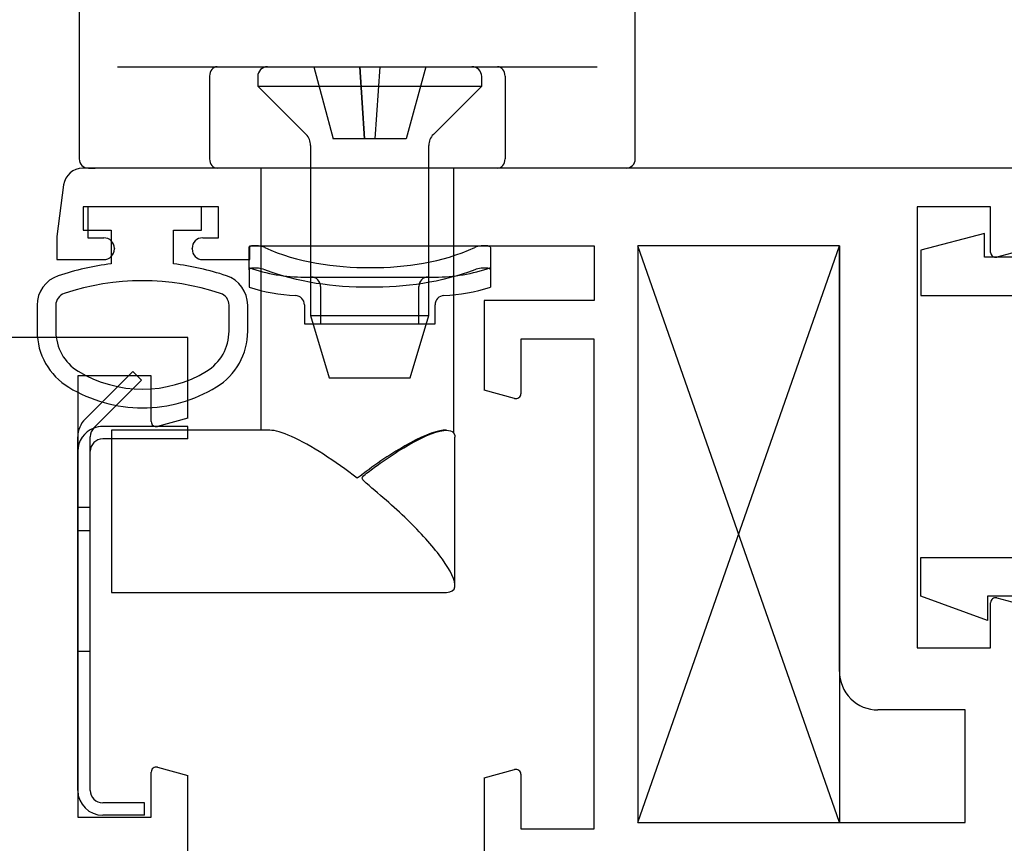
# Paper-space layout 'Page2' of a CAD drawing. Units: inches. Extents: x 0.7 to 8.1, y 0.3 to 10.4.
# Drawn here: x 6 to 6.8, y 8 to 8.7 of the extents above; entities that cross this region are included whole.
import ezdxf
from ezdxf.lldxf.tags import DXFTag

# ---------------------------------------------------------------- set-up
doc = ezdxf.new("R2010")
doc.units = ezdxf.units.IN
doc.header["$MEASUREMENT"] = 0
tags = doc.linetypes.add('HIDDEN2', pattern=[0.1875, 0.125, -0.0625]).pattern_tags.tags
tags[6:7] = [DXFTag(74, 4), DXFTag(75, 0), DXFTag(340, '0'), DXFTag(46, 0.0), DXFTag(50, 0.0), DXFTag(44, 0.0), DXFTag(45, 0.0)]
tags[4:5] = [DXFTag(74, 4), DXFTag(75, 0), DXFTag(340, '0'), DXFTag(46, 0.0), DXFTag(50, 0.0), DXFTag(44, 0.0), DXFTag(45, 0.0)]

# ---------------------------------------------------------------- blocks, each defined once
blk = doc.blocks.new('SE30')
at = {"color": 7, "linetype": 'Continuous'}
for p, q in [((6.121046254011617, 8.552470523214533), (6.026046254011616, 8.552470523214533)), ((6.026046254011617, 8.552470523214533), (6.026046254011617, 8.533720523214532)), ((6.121046254011617, 8.533720523214534), (6.121046254011617, 8.552470523214534)), ((6.026046254011617, 8.533720523214534), (6.048546254032968, 8.533720523214534)), ((6.048546254032968, 8.533720523214534), (6.048546254032968, 8.506495211869426)), ((6.098546254011618, 8.506502752337068), (6.098546254011618, 8.533720523214534)), ((6.098546254011618, 8.533720523214534), (6.121046254011618, 8.533720523214534)), ((5.988940909176586, 8.473237884952058), (5.988946073727025, 8.452322101562261)), ((6.003930318060716, 8.473226870053956), (6.003939919708296, 8.452311088140117)), ((6.143171254011606, 8.452342932716881), (6.143171254011606, 8.473258717907669)), ((6.158171254129229, 8.452342932663637), (6.158171254129229, 8.473258716659206))]:
    blk.add_line(p, q, dxfattribs=at)
for centre, radius, start, end in [((6.073745596692903, 8.294593363370723), 0.2133949396486716, 96.7817579050566, 108.522384501856), ((6.073410464603095, 8.294593844334141), 0.2133944544738282, 71.5196657751901, 83.23541039221816), ((6.01394090841446, 8.473244057981997), 0.02500000000000009, 108.6280367202417, 180.0141475426378), ((6.073591428267557, 8.29544649182892), 0.1975285120144399, 71.47708996269665, 108.5486369387547), ((6.133171254129228, 8.473258716659206), 0.025, 0, 71.6251761442207), ((6.013930317006506, 8.473231461806561), 0.009999999999999074, 108.509354384402, 180.0263088054069), ((6.133171254011606, 8.473258717907667), 0.009999999999999893, 0, 71.5076085898387), ((6.04144607212656, 8.452335064925132), 0.05250000000000021, 180.0141475426345, 238.956683179598), ((6.041439915756955, 8.45232830297568), 0.03750000000000002, 180.0263023321968, 238.7012307998504), ((6.105671254011606, 8.452342932716881), 0.03750000000000125, 301.2827236471573, 0), ((6.105671254129228, 8.452342932663637), 0.05250000000000012, 301.5140344952421, 0), ((6.073543549297826, 8.505179880477533), 0.09933795192255816, 238.7155596972926, 301.2946299027464), ((6.073533458308254, 8.505168545643452), 0.1143138267916096, 238.8332480603679, 270.016717663571), ((6.073570941277077, 8.50516848989097), 0.1143137662476595, 269.9979306442759, 301.3905335512079)]:
    blk.add_arc(centre, radius, start, end, dxfattribs=at)
blk = doc.blocks.new('SE32')
at = {"color": 7, "linetype": 'Continuous'}
for p, q in [((6.11013386971957, 8.44741359223045), (5.39413386971957, 8.447413592230216)), ((6.110133869719593, 8.38241359223045), (6.110133869719571, 8.447413592230449)), ((6.080633869719581, 8.416413592230441), (6.021633869719581, 8.416413592230422)), ((6.02163386971958, 8.416413592230422), (6.021633869719697, 8.061913592230422)), ((6.080633869719593, 8.379721992545088), (6.080633869719581, 8.416413592230441)), ((6.110133869719593, 8.38241359223045), (6.085669145900005, 8.37585828923993)), ((6.080633869719697, 8.061913592230441), (6.080633869719685, 8.098105191915796)), ((6.085669145900094, 8.101968895220953), (6.110133869719686, 8.095413592230452)), ((6.110133869719709, 8.024435636761), (6.110133869719686, 8.09541359223045)), ((6.021633869719696, 8.061913592230422), (6.080633869719696, 8.061913592230441))]:
    blk.add_line(p, q, dxfattribs=at)
for centre, radius, start, end in [((6.084633869719593, 8.379721992545088), 0.004000000000000011, 180, 285.0000000000266), ((6.084633869719685, 8.098105191915796), 0.004000000000000095, 75.00000000001687, 180.0000000000254)]:
    blk.add_arc(centre, radius, start, end, dxfattribs=at)
blk = doc.blocks.new('SE37')
at = {"color": 7, "linetype": 'Continuous'}
for p, q in [((6.065828043543855, 8.420052463064094), (6.027491734095965, 8.381716153616203)), ((6.072899111355721, 8.412981395252228), (6.03456280190783, 8.374645085804337)), ((6.072899111355721, 8.412981395252228), (6.065828043543855, 8.420052463064094)), ((6.110133869719697, 8.375858289239934), (6.041633869719697, 8.375858289239934)), ((6.110133869719697, 8.365858289239934), (6.110133869719697, 8.375858289239934)), ((6.021633869719696, 8.083358289239936), (6.021633869719696, 8.367574017992474)), ((6.031633869719697, 8.083358289239936), (6.031633869719697, 8.367574017992474)), ((6.110133869719697, 8.365858289239934), (6.041633869719697, 8.365858289239934)), ((6.075133869719697, 8.073358289239934), (6.041633869719697, 8.073358289239934)), ((6.075133869719697, 8.063358289239934), (6.075133869719697, 8.073358289239934)), ((6.075133869719697, 8.063358289239934), (6.041633869719697, 8.063358289239934))]:
    blk.add_line(p, q, dxfattribs=at)
at = {"color": 7, "linetype": 'HIDDEN2'}
for p, q in [((6.021633869719696, 8.310858289239935), (6.031633869719696, 8.310858289239935)), ((6.031633869719697, 8.291858289239935), (6.021633869719697, 8.291858289239935)), ((6.021633869719696, 8.195358289239936), (6.031633869719696, 8.195358289239936))]:
    blk.add_line(p, q, dxfattribs=at)
at = {"color": 7, "linetype": 'Continuous'}
for centre, radius, start, end in [((6.041633869719696, 8.367574017992473), 0.02000000000000001, 135, 180), ((6.041633869719696, 8.367574017992473), 0.01, 134.9999999999964, 180), ((6.041633869719696, 8.355858289239935), 0.01999999999999996, 90, 111.0833257550995), ((6.041633869719696, 8.355858289239935), 0.01, 90, 180), ((6.041633869719696, 8.083358289239936), 0.02, 180, 270), ((6.041633869719696, 8.083358289239936), 0.009999999999999995, 180, 270)]:
    blk.add_arc(centre, radius, start, end, dxfattribs=at)
at = {"color": 7, "linetype": 'HIDDEN2'}
blk.add_arc((6.041633869719696, 8.355858289239935), 0.01999999999999996, 111.0833257550995, 180, dxfattribs=at)
blk = doc.blocks.new('SE38')
at = {"color": 7, "linetype": 'Continuous'}
for p, q in [((6.731579487062759, 9.23491422893026), (6.500767016755122, 9.23491422893026)), ((6.469767016755123, 9.203621697528794), (6.469767016755123, 9.203605895960026)), ((6.469767016755123, 9.203605895960026), (6.469767016755123, 9.177134595575062)), ((6.762767016755122, 9.177141512366248), (6.762767016755122, 9.203539513092021)), ((6.469767016755123, 9.177102852949288), (6.469767016755123, 9.17713459557506)), ((6.469767016755123, 9.160840528994056), (6.469767016755123, 9.176904112592995)), ((6.597888029285205, 9.014127840223605), (6.660593521555556, 9.014127840223605)), ((6.502544924190108, 9.001276470462152), (6.500767016755121, 8.999402407715722)), ((6.053767016755122, 8.95366422893026), (6.361767016755123, 8.95366422893026)), ((6.361767016755123, 8.95366422893026), (6.46976701675512, 8.95366422893026)), ((6.469767016755123, 8.954063082918939), (6.469767016755123, 8.92266422893026)), ((6.022767016755123, 8.92266422893026), (6.022767016755123, 8.734914228930261)), ((6.380367016755119, 8.818756535692287), (6.49104951204884, 8.818756535692287)), ((6.503808999976799, 8.803256535692288), (6.49104951204884, 8.818756535692287)), ((6.542596210010476, 8.817875001743312), (6.630104276683546, 8.817875001743312)), ((6.542596210010477, 8.803256535692288), (6.542596210010477, 8.817875001743312)), ((6.630104276683546, 8.803256535692288), (6.630104276683546, 8.817875001743312)), ((6.676460364824514, 8.803256535692288), (6.691696388263497, 8.818575941558377)), ((6.503808999976799, 8.803256535692288), (6.413030619460953, 8.803256535692288)), ((6.469767016755123, 8.734914228930261), (6.469767016755123, 8.80325653569229)), ((6.542596210010477, 8.803256535692288), (6.503808999976799, 8.803256535692288)), ((6.630104276683546, 8.803256535692288), (6.542596210010476, 8.803256535692288)), ((6.676473664632937, 8.803256535692288), (6.630104276683546, 8.803256535692288)), ((6.469767016755123, 8.734914228930261), (6.022767016755123, 8.734914228930261)), ((6.022767016755123, 8.72741422893026), (6.022767016755123, 8.59091422893026)), ((6.469767016755123, 8.59091422893026), (6.469767016755123, 8.72741422893026)), ((6.053441423225046, 8.664914228930261), (6.133520325035986, 8.664914228930261)), ((6.133520325035986, 8.664914228930261), (6.359013708474258, 8.664914228930261)), ((6.359013708474258, 8.664914228930261), (6.439092610285198, 8.664914228930261)), ((6.127517016755122, 8.65741422893026), (6.127517016755122, 8.590914228930261)), ((6.365017016755122, 8.65741422893026), (6.365017016755122, 8.590914228930261)), ((6.030267016755123, 8.583414228930259), (6.035509839561785, 8.583414228930259)), ((6.133520325035986, 8.583414228930259), (6.035509839561785, 8.583414228930259)), ((6.359013708474258, 8.583414228930259), (6.133520325035986, 8.583414228930259)), ((6.168767016755123, 8.58341422893026), (6.168767016755123, 8.37281321416214)), ((6.323767016755122, 8.370467018676862), (6.323767016755122, 8.58341422893026)), ((6.45702419394846, 8.583414228930259), (6.359013708474259, 8.583414228930259)), ((6.462267016755121, 8.583414228930259), (6.45702419394846, 8.583414228930259)), ((6.048767016755122, 8.37281321416214), (6.048767016755122, 8.242414228930262)), ((6.175975447292002, 8.37281321416214), (6.048767016755122, 8.37281321416214)), ((6.317964172128891, 8.37281321416214), (6.316727683330419, 8.37281321416214)), ((6.324767016755122, 8.248191384421206), (6.324767016755122, 8.367149133183528)), ((6.048767016755122, 8.24241422893026), (6.174905593713887, 8.24241422893026)), ((6.174905593713887, 8.24241422893026), (6.31746452089284, 8.24241422893026)), ((6.317464520892839, 8.24241422893026), (6.317956230019565, 8.24241422893026))]:
    blk.add_line(p, q, dxfattribs=at)
for centre, radius, start, end in [((6.500774706394775, 9.203602732352845), 0.03100769543947035, 90.01420885674884, 179.964956292561), ((6.731749189115706, 9.203839053384534), 0.03101271748347871, 359.4281254165479, 90.31046772863476), ((6.532244156163019, 9.177103005595946), 0.0624771394080833, 180.0001399873512, 232.4896936544156), ((6.531933799768709, 9.16100828106035), 0.06216700934590771, 180.1546076796787, 252.9139070283577), ((7.034975182602944, 9.326609573003235), 0.5917500726434828, 198.1185349782807, 203.4336364157851), ((6.532244156163019, 9.177103005595946), 0.0624771394080833, 238.9200806785246, 246.864318321069), ((6.102316443978103, 8.98616498468323), 0.4036231573660271, 6.312199672148744, 15.10392463592488), ((7.646971905583249, 8.859489467197099), 0.9537234807813475, 168.1172708592983, 179.6684492371874), ((6.661063630290457, 9.063917916640241), 0.04977633880751345, 269.4718407343891, 334.7070880683079), ((6.222513647217276, 8.990098968559948), 0.283899016059812, 6.801024923590616, 8.153954744656868), ((6.597406826367525, 9.062745460809545), 0.04855371751076282, 211.7269051838338, 270.5768874239544), ((6.462494167628274, 9.018875146908355), 0.0421579783067314, 2.762324944406517, 6.994351466990543), ((6.435311815567942, 9.019101298747849), 0.06955584374022611, 345.1513595159936, 0.0644017794471793), ((-12.41263395158844, 10.16759664149392), 18.95174446124717, 356.5120681076103, 356.5131719135812), ((6.432049157782529, 9.015529345468359), 0.07275953666978358, 359.4785316087328, 4.150966245962779), ((6.053767016755122, 8.92266422893026), 0.03100000000000002, 90, 180), ((8.514790511720733, 8.815016402192985), 1.822240153588635, 178.4279419697171, 179.8841598607229), ((6.378238923362922, 8.772105460340939), 0.04669958900165198, 41.83997722074242, 87.38813526313389), ((6.560829817401113, 11.32589008114802), 2.508104444747961, 268.4057151308592, 269.5834374956221), ((6.650947854122869, 9.491489196571756), 0.6739365980526976, 268.2276678618052, 273.515309807951), ((6.030267016755123, 8.72741422893026), 0.007500000000000006, 90, 180), ((6.462267016755121, 8.72741422893026), 0.007499999999999988, 0, 90), ((6.030267016755123, 8.59091422893026), 0.007499999999999988, 180, 270), ((6.462267016755121, 8.59091422893026), 0.007499999999999998, 270, 0)]:
    blk.add_arc(centre, radius, start, end, dxfattribs=at)
for centre, major_axis, ratio, start_param, end_param in [((6.56639290039294, 9.031351049922238), (0.06204997663378358, 0.007486681490949621), 0.711294997888487, 3.138444504219527, 3.145070868208224), ((6.133520325035986, 8.65741422893026), (-4.592273826833908e-19, -0.007499999999999988), 0.8004411041151905, 3.141592653589793, 4.71238898038469), ((6.359013708474258, 8.65741422893026), (-4.592273826833908e-19, -0.007499999999999988), 0.8004411041151905, 1.570796326794897, 3.141592653589793), ((6.133520325035986, 8.59091422893026), (-5.168137726388832e-17, -0.007499999999999996), 0.8004411041151925, 4.712388980384695, 6.283185307179586), ((6.359013708474258, 8.59091422893026), (1.661482257771825e-17, -0.007500000000000008), 0.8004411041151911, 0, 1.570796326794895)]:
    blk.add_ellipse(centre, major_axis=major_axis, ratio=ratio, start_param=start_param, end_param=end_param, dxfattribs=at)
for points, knots in [([(6.706189533955465, 9.042926752490798), (6.706656644748279, 9.043899799163212), (6.708726306764745, 9.048210992428947), (6.712567342981974, 9.056196883886724), (6.717319389262361, 9.066071094580803), (6.721851415568302, 9.075481970555142), (6.726119336252966, 9.084344687002332), (6.730135081333795, 9.092689053611037), (6.733896347782555, 9.100515847927053), (6.737405256649305, 9.107835142264504), (6.740664920279068, 9.114659142197775), (6.743647984155689, 9.120937526221901), (6.746351318232139, 9.126663345363651), (6.748796279671228, 9.13188429079898), (6.751015346618185, 9.136674936825555), (6.753028904795739, 9.141088546579125), (6.754890977887364, 9.14526339530821), (6.756433010863195, 9.148851790153323), (6.757629504764674, 9.151801968631586), (6.758508915379222, 9.154133925967649), (6.759156102537747, 9.155971059862786), (6.759747223964754, 9.157782250423368), (6.760308174359692, 9.159666510598571), (6.760837237391276, 9.161648887193927), (6.761332773002553, 9.16376845031322), (6.761786655357741, 9.166060915932354), (6.762188326214242, 9.16857421647193), (6.762508601803202, 9.171332962359223), (6.762728093784794, 9.174234192660068), (6.762744270666862, 9.176150679717274), (6.762751227581081, 9.177140318423234)], [0.0009418970521568893, 0.0009418970521568893, 0.0009418970521568893, 0.0009418970521568893, 0.01388721614148033, 0.06676777347571607, 0.1196057062846771, 0.1724346853790804, 0.2252832128762921, 0.278190126847801, 0.3312062646225824, 0.384395105176894, 0.4378396998042904, 0.4916629963175209, 0.5445068551532943, 0.5980127061352885, 0.6524124442523294, 0.7081468152133098, 0.7662991898709498, 0.8302069850978002, 0.8755286397262493, 0.90026149192796, 0.9189793559503399, 0.9344709518652498, 0.9471594990481759, 0.9577672291873844, 0.9668372796125841, 0.9747900598843672, 0.9819627101830298, 0.9886373125308592, 0.9950590563257844, 1, 1, 1, 1]), ([(6.493486912959758, 9.128658429165133), (6.493486925343863, 9.128658424269656), (6.493523110085357, 9.128621739825599), (6.493798421904743, 9.128331279253691), (6.494501254822167, 9.127547888234385), (6.495588995083667, 9.126279200011279), (6.497072665428413, 9.124478393333304), (6.498957351561577, 9.122108675625492), (6.501241953222549, 9.119144859860494), (6.503920960810277, 9.11557157119315), (6.506982686189086, 9.11138653544351), (6.510390890275128, 9.106624049699906), (6.514194875667201, 9.101211284850525), (6.518355060028671, 9.095191482745074), (6.522916717891612, 9.088485319464173), (6.527791285971788, 9.081213464209618), (6.532969225719605, 9.073383446044932), (6.538457066902057, 9.064978761894668), (6.544200577413872, 9.056076340322248), (6.550182346927344, 9.046704444036125), (6.553941704420853, 9.040737521942182), (6.556068769416076, 9.037359265463039)], [0.1724486773940457, 0.1724486773940457, 0.1724486773940457, 0.1724486773940457, 0.1839559320378574, 0.2141106802360851, 0.2471242917646335, 0.2829538218015951, 0.3214487532763424, 0.3623687047483793, 0.4054156198940783, 0.4502704288968981, 0.4966243078645119, 0.5441952047751533, 0.591394172709831, 0.6419533299410665, 0.6929421259877084, 0.7442973103306537, 0.7959579958523688, 0.8478819214482731, 0.9000408845608587, 0.952417365854167, 1, 1, 1, 1]), ([(6.500767016755122, 8.999402407715724), (6.496986774925004, 8.995938044369542), (6.490429018157402, 8.992077284679763), (6.476688139438804, 8.977785924631108), (6.469767016755123, 8.96656891695574), (6.469767016755123, 8.954063082918939)], [0, 0, 0, 0, 0.5, 0.5, 1, 1, 1, 1]), ([(6.31799187734007, 8.242508294407372), (6.321938551195668, 8.242533512348993), (6.3242891581655, 8.244061615900206), (6.325367792409113, 8.25182148546235), (6.321244301970488, 8.26003004398532), (6.308047906433378, 8.278304507619394), (6.298895497088071, 8.288595645516853), (6.277884013987777, 8.309459882178233), (6.265785923614314, 8.319738992775559), (6.252727501662858, 8.330979208386212), (6.251956355937503, 8.331640755609701), (6.25053251044232, 8.333104549507416), (6.249894688628875, 8.33416359553861), (6.251516546963298, 8.336755854909649), (6.253325942757431, 8.337846751169538), (6.258091470183693, 8.34157540049506), (6.261351418086134, 8.34394613031762), (6.271026450096006, 8.350791188452233), (6.277423230166216, 8.3549904431042), (6.296361827783104, 8.366299945590633), (6.308194987592872, 8.371700503772391), (6.321746589028445, 8.373405798809044), (6.324665407626979, 8.371267801670783), (6.324730624726499, 8.367123790496214)], [0.04975468670028823, 0.04975468670028823, 0.04975468670028823, 0.04975468670028823, 0.1249999999999968, 0.1249999999999968, 0.2499999999999937, 0.2499999999999937, 0.3749999999999905, 0.3749999999999905, 0.4999999999999873, 0.4999999999999873, 0.5078124999999873, 0.5078124999999873, 0.5156249999999873, 0.5156249999999873, 0.5312499999999878, 0.5312499999999878, 0.5624999999999887, 0.5624999999999887, 0.6249999999999902, 0.6249999999999902, 0.7499999999999934, 0.7499999999999934, 0.8480896644924836, 0.8480896644924836, 0.8480896644924836, 0.8480896644924836]), ([(6.246267016755122, 8.334193951013788), (6.228563233444397, 8.347872159678053), (6.209045567735569, 8.36080567372928), (6.186260050526426, 8.370973807142278), (6.180092468010129, 8.372790135496452), (6.175799349233179, 8.372811482153523)], [0, 0, 0, 0, 0.2500000000000001, 0.2500000000000001, 0.364218308178087, 0.364218308178087, 0.364218308178087, 0.364218308178087]), ([(6.316763337971147, 8.37280907555453), (6.316337554848436, 8.372811457503003), (6.31589173502116, 8.372795160852961), (6.308295675749452, 8.37221627952173), (6.296809719455794, 8.367322274439609), (6.271925016832831, 8.352992222864534), (6.258683445362471, 8.343787070091652), (6.246267016755122, 8.334193951013788)], [0.4836608664316029, 0.4836608664316029, 0.4836608664316029, 0.4836608664316029, 0.5, 0.5, 0.75, 0.75, 1, 1, 1, 1])]:
    blk.add_open_spline(points, degree=3, knots=knots, dxfattribs=at)
blk = doc.blocks.new('SE39')
at = {"color": 7, "linetype": 'Continuous'}
for p, q in [((6.174079516755123, 8.664914228930263), (6.338454516755122, 8.664914228930263)), ((6.166267016755121, 8.657101728930263), (6.166267016755121, 8.649414228930263)), ((6.346267016755123, 8.649414228930263), (6.346267016755123, 8.657101728930263)), ((6.166267016755123, 8.649414228930263), (6.346267016755121, 8.649414228930263)), ((6.166267016755121, 8.649414228930263), (6.205105851519953, 8.610575394165432)), ((6.307428181990289, 8.610575394165432), (6.346267016755121, 8.649414228930263)), ((6.208767016755122, 8.6017365594006), (6.208767016755122, 8.464914228930263)), ((6.303767016755122, 8.464914228930262), (6.303767016755122, 8.601736559400598)), ((6.208767016755122, 8.464914228930262), (6.303767016755121, 8.464914228930262)), ((6.208767016755122, 8.464914228930262), (6.223767016755121, 8.414914228930261)), ((6.288767016755123, 8.414914228930263), (6.303767016755122, 8.464914228930263)), ((6.223767016755123, 8.414914228930263), (6.288767016755123, 8.414914228930263))]:
    blk.add_line(p, q, dxfattribs=at)
at = {"color": 7, "linetype": 'HIDDEN2'}
for p, q in [((6.211267016755122, 8.664914228930263), (6.226892016755122, 8.606914228930263)), ((6.248267016755123, 8.664914228930263), (6.252070596903001, 8.606914228930263)), ((6.252169161283208, 8.606914228930263), (6.248267024211345, 8.6649142294301)), ((6.264266986111597, 8.664914230980266), (6.26036287040156, 8.606914228930263)), ((6.264267016755123, 8.664914228930263), (6.260463436607245, 8.606914228930263)), ((6.301267016755122, 8.664914228930263), (6.285642016755122, 8.606914228930263)), ((6.238199320110127, 8.606914228930263), (6.226892016755122, 8.606914228930263)), ((6.249158701427922, 8.606914228930263), (6.238199320110127, 8.606914228930263)), ((6.252070596903, 8.606914228930263), (6.249158701427922, 8.606914228930263)), ((6.260463436607244, 8.606914228930263), (6.252070596902999, 8.606914228930263)), ((6.262979707509837, 8.606914228930263), (6.260463436607244, 8.606914228930263)), ((6.273605608727777, 8.606914228930263), (6.262979707509838, 8.606914228930263)), ((6.285642016755121, 8.606914228930263), (6.273605608727775, 8.606914228930263))]:
    blk.add_line(p, q, dxfattribs=at)
at = {"color": 7, "linetype": 'Continuous'}
for centre, radius, start, end in [((6.174079516755122, 8.657101728930263), 0.007812500000000028, 90, 180), ((6.338454516755122, 8.657101728930263), 0.007812499999999994, 0, 90), ((6.196267016755122, 8.6017365594006), 0.01250000000000001, 0, 45.00000000000288), ((6.316267016755122, 8.6017365594006), 0.0125, 135, 180)]:
    blk.add_arc(centre, radius, start, end, dxfattribs=at)
blk = doc.blocks.new('SE40')
at = {"color": 7, "linetype": 'Continuous'}
for p, q in [((6.159267016755122, 8.501760665123266), (6.159267016755122, 8.519554174653937)), ((6.166749655677702, 8.520914228930259), (6.161309699681952, 8.520914228930259)), ((6.351224333828293, 8.520914228930259), (6.345784377832543, 8.520914228930259)), ((6.353267016755122, 8.519554174653974), (6.353267016755122, 8.501760665123264)), ((6.159267016755122, 8.501760665123266), (6.159267016755122, 8.487705941111395)), ((6.166749655677702, 8.502930270199808), (6.161309699681952, 8.502930270199808)), ((6.351224333828293, 8.502930270199808), (6.345784377832543, 8.502930270199808)), ((6.353267016755122, 8.501760665123266), (6.353267016755122, 8.487705941111392)), ((6.203767016755123, 8.473593837876434), (6.203767016755123, 8.458414228930259)), ((6.308767016755121, 8.45841422893026), (6.308767016755121, 8.473593837876436)), ((6.203767016755123, 8.45841422893026), (6.308767016755122, 8.45841422893026))]:
    blk.add_line(p, q, dxfattribs=at)
at = {"color": 7, "linetype": 'HIDDEN2'}
for p, q in [((6.203767016755123, 8.49591422893026), (6.308767016755122, 8.49591422893026)), ((6.216767016755122, 8.48841422893026), (6.216767016755122, 8.45841422893026)), ((6.295767016755122, 8.45841422893026), (6.295767016755122, 8.48841422893026))]:
    blk.add_line(p, q, dxfattribs=at)
at = {"color": 7, "linetype": 'Continuous'}
for centre, radius, start, end in [((6.165933786463858, 8.50741763396319), 0.01352123212873868, 63.84324223487008, 86.54067951245925), ((6.34659711580728, 8.507429478498155), 0.01350922045240793, 93.44909556488204, 116.1669826881546), ((6.165992207505912, 8.487698925082265), 0.01525016727195671, 67.230780529052, 87.15305110801604), ((6.346544318372622, 8.487687962042358), 0.01526124069632435, 92.85425023554285, 112.7619181274027), ((6.203767016755123, 8.63009422893026), 0.14918, 252.6446011668969, 267.2563018691035), ((6.308767016755121, 8.63009422893026), 0.1491799999999996, 272.7436981308965, 287.3553504243176), ((6.196267016755122, 8.473593837876434), 0.007500000000000352, 0, 87.2563018691655), ((6.316267016755122, 8.473593837876434), 0.007499999999999997, 92.7436981308345, 180)]:
    blk.add_arc(centre, radius, start, end, dxfattribs=at)
at = {"color": 7, "linetype": 'HIDDEN2'}
for centre, radius, start, end in [((6.203767016755123, 8.63009422893026), 0.13418, 250.6314395137826, 270), ((6.308767016755121, 8.63009422893026), 0.1341799999999999, 270, 289.3686305109559), ((6.209267016755122, 8.48841422893026), 0.007499999999999997, 0, 90), ((6.303267016755122, 8.48841422893026), 0.007499999999999997, 90, 180)]:
    blk.add_arc(centre, radius, start, end, dxfattribs=at)
at = {"color": 7, "linetype": 'Continuous'}
for points in [[(6.159267016755122, 8.519554174653937), (6.159267016755122, 8.520366116305311), (6.159952506061765, 8.520914228930259), (6.161309699681951, 8.520914228930259)], [(6.351224333828293, 8.520914228930259), (6.352579576002597, 8.520914228930259), (6.353267016755152, 8.520365637996074), (6.353267016755122, 8.519554174653974)], [(6.161309699681951, 8.502930270199808), (6.159966812284378, 8.502930270199808), (6.159267016755116, 8.502469241561085), (6.159267016755122, 8.501760665123266)], [(6.353267016755122, 8.501760665123266), (6.353267016755122, 8.502469622871367), (6.352568746384446, 8.502930270199808), (6.351224333828293, 8.502930270199808)]]:
    blk.add_open_spline(points, degree=3, dxfattribs=at)
for points in [[(6.171894331601691, 8.519554174653974), (6.198274241059953, 8.507641572221724), (6.227819880330529, 8.50346011692921), (6.285639422570554, 8.503557061281144), (6.314195453378112, 8.507612518073964), (6.340639701908472, 8.519554174653937)], [(6.340639701908553, 8.501760665123266), (6.313912329537351, 8.491364599062523), (6.284763744105227, 8.48768341076418), (6.227281444532405, 8.487728678748217), (6.198630874597495, 8.49136103199211), (6.171894331601691, 8.501760665123266)]]:
    blk.add_open_spline(points, degree=3, knots=[0, 0, 0, 0, 0.5, 0.5, 1, 1, 1, 1], dxfattribs=at)
blk = doc.blocks.new('SE65')
at = {"color": 7, "linetype": 'Continuous'}
for p, q in [((6.784796230006777, 8.583470527487158), (7.159796230006777, 8.583470527487158)), ((6.784796230006777, 8.511970527487158), (6.784796230006777, 8.583470527487158)), ((7.159796230006776, 8.583470527487158), (7.159796230006776, 7.985970527487158)), ((7.113296230006777, 8.55247052748716), (6.831296230006777, 8.55247052748716)), ((6.815796230006777, 8.496470527487158), (6.815796230006777, 8.536970527487158)), ((7.128796230006777, 8.38994599026681), (7.128796230006777, 8.53697052748716)), ((6.750296230006778, 8.530970527487158), (6.699296230006778, 8.517470527487157)), ((6.750296230006778, 8.511970527487158), (6.750296230006778, 8.530970527487158)), ((6.699296230006778, 8.51747052748716), (6.699296230006778, 8.480970527487159)), ((6.784796230006777, 8.511970527487158), (6.750296230006777, 8.511970527487158)), ((6.699296230006778, 8.480970527487159), (6.800296230006778, 8.480970527487159)), ((7.128796230006777, 8.222921453046458), (7.128796230006777, 8.369945990266809)), ((6.699296230006778, 8.239470527487159), (6.699296230006778, 8.27047052748716)), ((6.699296230006778, 8.27047052748716), (6.873912653398685, 8.27047052748716)), ((6.877924348597774, 8.269942377794639), (7.109284534807688, 8.207949602738978)), ((6.752872039686142, 8.219970527487158), (6.699296230006777, 8.239470527487159)), ((6.752872039686142, 8.239470527487159), (6.752872039686142, 8.219970527487158)), ((6.869831425973539, 8.239470527487159), (6.752872039686143, 8.239470527487159)), ((7.117307925205866, 8.173706180168532), (6.873843121172627, 8.23894237779464)), ((7.128796230006777, 8.074970527487158), (7.128796230006777, 8.158734329861051)), ((7.020296230006776, 8.059470527487159), (7.113296230006776, 8.059470527487159)), ((7.004796230006777, 7.985970527487158), (7.004796230006777, 8.043970527487158)), ((7.134796230006777, 8.028470527487158), (7.029796230006777, 8.028470527487158)), ((7.029796230006776, 8.028470527487158), (7.029796230006776, 8.003470527487158)), ((7.134796230006777, 8.003470527487158), (7.134796230006777, 8.028470527487158)), ((7.029796230006776, 8.003470527487158), (7.042546230006776, 8.003470527487158)), ((7.122046230006777, 8.003470527487158), (7.134796230006777, 8.003470527487158)), ((7.051046230006777, 7.994970527487158), (7.051046230006777, 7.994470527487159)), ((7.113546230006778, 7.994470527487158), (7.113546230006778, 7.994970527487157)), ((7.042546230006777, 7.985970527487158), (7.004796230006777, 7.985970527487158)), ((7.159796230006776, 7.985970527487158), (7.122046230006776, 7.985970527487158))]:
    blk.add_line(p, q, dxfattribs=at)
for centre, radius, start, end in [((6.831296230006777, 8.536970527487158), 0.01549999999999999, 90, 180), ((7.113296230006777, 8.536970527487158), 0.01549999999999999, 0, 90), ((6.800296230006778, 8.496470527487158), 0.01549999999999999, 270, 0), ((7.128796230006777, 8.379945990266808), 0.009999999999999962, 90, 270), ((6.873912653398685, 8.254970527487158), 0.01549999999999999, 75.00000000000118, 90), ((6.869831425973539, 8.223970527487158), 0.01550000000000001, 75.00000000000287, 90), ((7.113296230006777, 8.222921453046458), 0.01550000000000001, 255.0000000000011, 0), ((7.113296230006777, 8.158734329861051), 0.0155, 0, 75.00000000000118), ((7.113296230006777, 8.074970527487158), 0.01550000000000001, 270, 0), ((7.020296230006776, 8.043970527487158), 0.01550000000000001, 90, 180), ((7.042546230006777, 7.994970527487158), 0.008499999999999992, 0, 90), ((7.122046230006777, 7.994970527487158), 0.008499999999999992, 90, 180), ((7.042546230006777, 7.994470527487158), 0.008499999999999992, 270, 0), ((7.122046230006777, 7.994470527487158), 0.008499999999999992, 180, 270)]:
    blk.add_arc(centre, radius, start, end, dxfattribs=at)
blk = doc.blocks.new('SE66')
at = {"color": 7, "linetype": 'Continuous'}
for p, q in [((6.784796230006778, 8.583470527487158), (6.025615746326103, 8.583470527487158)), ((6.010248350974809, 8.569993683466569), (6.004796230006779, 8.528580713200574)), ((6.134796230006779, 8.55247052748716), (6.029796230006778, 8.55247052748716)), ((6.029796230006778, 8.55247052748716), (6.029796230006778, 8.527470527487159)), ((6.134796230006779, 8.527470527487157), (6.134796230006779, 8.552470527487158)), ((6.755296230006778, 8.552470527487158), (6.696296230006778, 8.552470527487158)), ((6.696296230006778, 8.552470527487158), (6.696296230006778, 8.197970527487158)), ((6.755296230006778, 8.515778927801806), (6.755296230006778, 8.55247052748716)), ((6.004796230006779, 8.528580713200574), (6.004796230006779, 8.509970527487157)), ((6.029796230006778, 8.527470527487157), (6.042546230006778, 8.527470527487157)), ((6.122046230006778, 8.527470527487157), (6.134796230006778, 8.527470527487157)), ((6.051046230006778, 8.518970527487157), (6.051046230006778, 8.518470527487157)), ((6.113546230006778, 8.518470527487159), (6.113546230006778, 8.51897052748716)), ((6.159796230006778, 8.509970527487159), (6.159796230006778, 8.52097052748716)), ((6.159796230006778, 8.520970527487158), (6.436796230006778, 8.520970527487158)), ((6.436796230006777, 8.520970527487158), (6.436796230006777, 8.476970527487158)), ((6.471796230006778, 8.057470527487158), (6.633796230006777, 8.520970527487158)), ((6.633796230006777, 8.057470527487158), (6.471796230006778, 8.520970527487158)), ((6.633796230006777, 8.520970527487158), (6.471796230006778, 8.520970527487158)), ((6.471796230006778, 8.520970527487158), (6.471796230006778, 8.057470527487158)), ((6.633796230006777, 8.520970527487158), (6.633796230006777, 8.057470527487158)), ((6.633796230006777, 8.178970527487158), (6.633796230006777, 8.520970527487158)), ((6.784796230006778, 8.518470527487159), (6.760331506187188, 8.511915224496649)), ((6.004796230006778, 8.509970527487159), (6.042546230006778, 8.509970527487159)), ((6.122046230006778, 8.509970527487159), (6.159796230006778, 8.509970527487159)), ((6.348296230006778, 8.476970527487158), (6.348296230006778, 8.404875028663875)), ((6.436796230006777, 8.476970527487158), (6.348296230006778, 8.476970527487158)), ((6.436796230006777, 8.445970527487159), (6.377796230006777, 8.445970527487159)), ((6.377796230006778, 8.445970527487159), (6.377796230006778, 8.402183428978523)), ((6.436796230006777, 8.052470527487158), (6.436796230006777, 8.445970527487157)), ((6.372760953826368, 8.398319725673367), (6.348296230006778, 8.404875028663877)), ((6.755296230006778, 8.197970527487158), (6.755296230006778, 8.23416212717251)), ((6.760331506187188, 8.238025830477667), (6.784796230006778, 8.231470527487158)), ((6.696296230006777, 8.197970527487158), (6.755296230006778, 8.197970527487158)), ((6.734796230006777, 8.147970527487159), (6.664796230006777, 8.147970527487159)), ((6.734796230006777, 8.057470527487158), (6.734796230006777, 8.147970527487159)), ((6.348296230006778, 8.09356602631044), (6.372760953826368, 8.100121329300949)), ((6.377796230006778, 8.096257625995793), (6.377796230006778, 8.052470527487158)), ((6.348296230006778, 8.09356602631044), (6.348296230006778, 8.022970527487157)), ((6.471796230006778, 8.057470527487158), (6.734796230006777, 8.057470527487158)), ((6.377796230006778, 8.052470527487158), (6.436796230006778, 8.052470527487158))]:
    blk.add_line(p, q, dxfattribs=at)
for centre, radius, start, end in [((6.025615746326102, 8.567970527487159), 0.0155, 90, 172.500000000002), ((6.042546230006778, 8.518970527487157), 0.008499999999999992, 0, 90), ((6.122046230006778, 8.518970527487157), 0.0085, 90, 180), ((6.042546230006778, 8.518470527487159), 0.0085, 270, 0), ((6.122046230006778, 8.518470527487159), 0.008499999999999992, 180, 270), ((6.759296230006778, 8.515778927801806), 0.004000000000000012, 180, 284.9999999999954), ((6.373796230006778, 8.402183428978523), 0.004000000000000008, 255.0000000000046, 0), ((6.759296230006778, 8.234162127172512), 0.003999999999999988, 74.99999999999798, 180), ((6.664796230006777, 8.178970527487158), 0.03099999999999999, 180, 270.0000000000032), ((6.373796230006778, 8.096257625995793), 0.003999999999999978, 0, 104.9999999999954)]:
    blk.add_arc(centre, radius, start, end, dxfattribs=at)

psp = doc.layouts.new('Page2')

# ---------------------------------------------------------------- block references
for name in ['SE38', 'SE39', 'SE66', 'SE65', 'SE30', 'SE40', 'SE32', 'SE37']:
    psp.add_blockref(name, (0, 0))

doc.saveas('drawing.dxf')
